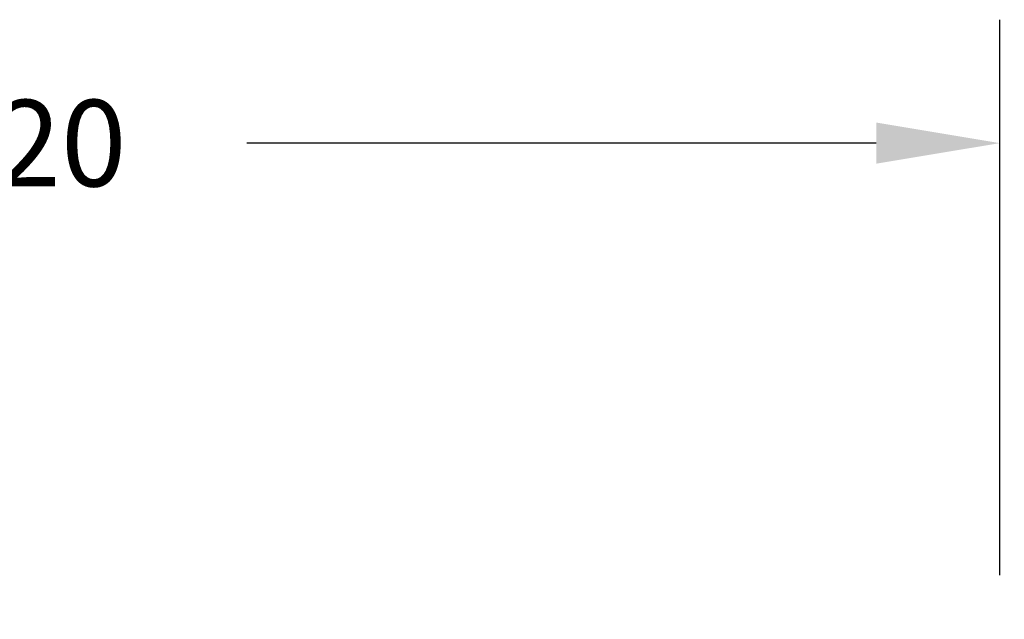
# Model space of a CAD drawing. Units: inches. Extents: x -135 to 645, y 111 to 360.
# Drawn here: x 325 to 485, y 263 to 360 of the extents above; entities that cross this region are included whole.
import ezdxf

# ---------------------------------------------------------------- set-up
doc = ezdxf.new("R2010")
doc.units = ezdxf.units.IN
doc.header["$MEASUREMENT"] = 0
doc.layers.add('VP-DIM', color=7, linetype='Continuous')
doc.styles.get("Standard").update_dxf_attribs({"font": 'arial.ttf'})
doc.dimstyles.get("Standard").update_dxf_attribs({"dimtxt": 14, "dimasz": 20, "dimexe": 20, "dimexo": 50, "dimgap": 20, "dimtad": 0, "dimdec": 0, "dimzin": 0, "dimdsep": 46, "dimtxsty": 'Standard', "dimcen": -0.09, "dimadec": 0, "dimazin": 0, "dimtfac": 1, "dimtdec": 4, "dimtofl": 0, "dimtmove": 0, "dimatfit": 3, "dimfxl": 70, "dimfxlon": 1, "dimtolj": 1, "dimtzin": 0, "dimarcsym": 0})

# ---------------------------------------------------------------- blocks, each defined once
blk = doc.blocks.new('*D178')
at = {"layer": 'Defpoints', "color": 0}
for p in [(484.01, 340.15), (484.01, 174.37), (167.16, 157.22)]:
    blk.add_point(p, dxfattribs=at)
at = {"layer": 'VP-DIM', "color": 0, "lineweight": -2}
for p, q in [((167.16, 270.15), (167.16, 360.15)), ((484.01, 270.15), (484.01, 360.15)), ((187.16, 340.15), (291.3, 340.15)), ((464.01, 340.15), (362.13, 340.15))]:
    blk.add_line(p, q, dxfattribs=at)
at = {"layer": 'VP-DIM', "color": 0}
for points in [[(187.16, 343.49), (187.16, 336.82), (167.16, 340.15)], [(464.01, 336.82), (464.01, 343.49), (484.01, 340.15)]]:
    blk.add_solid(points, dxfattribs=at)
at = {"layer": 'VP-DIM', "color": 0, "insert": (326.72, 340.15), "char_height": 14, "attachment_point": 5}
blk.add_mtext('\\A1;320', dxfattribs=at)
blk = doc.blocks.new('*D179')
at = {"layer": 'Defpoints', "color": 0}
for p in [(325.71, 260.5), (475.71, 151.22), (624.66, 151.22)]:
    blk.add_point(p, dxfattribs=at)
at = {"layer": 'VP-DIM', "color": 0, "lineweight": -2}
for p, q in [((624.66, 280.5), (624.66, 300.5)), ((554.66, 260.5), (644.66, 260.5)), ((554.66, 151.22), (644.66, 151.22)), ((624.66, 131.22), (624.66, 111.22))]:
    blk.add_line(p, q, dxfattribs=at)
at = {"layer": 'VP-DIM', "color": 0}
for points in [[(621.32, 280.5), (627.99, 280.5), (624.66, 260.5)], [(627.99, 131.22), (621.32, 131.22), (624.66, 151.22)]]:
    blk.add_solid(points, dxfattribs=at)
at = {"layer": 'VP-DIM', "color": 0, "insert": (624.66, 205.44), "char_height": 14, "attachment_point": 5, "rotation": 90}
blk.add_mtext('\\A1;110', dxfattribs=at)

msp = doc.modelspace()

# ---------------------------------------------------------------- dimensions: what is measured, and where the dimension line sits
at = {"layer": 'VP-DIM', "color": 0}
dim = msp.add_linear_dim(base=(484.01, 340.15), p1=(167.16, 157.22), p2=(484.01, 174.37), text='320', dimstyle='Standard', dxfattribs=at)
dim.commit()
dim.dimension.update_dxf_attribs({"geometry": '*D178', "text_midpoint": (326.72, 340.15), "dimtype": 160})
dim = msp.add_linear_dim(base=(624.66, 151.22), p1=(325.71, 260.5), p2=(475.71, 151.22), angle=90, text='110', dimstyle='Standard', dxfattribs=at)
dim.commit()
dim.dimension.update_dxf_attribs({"geometry": '*D179', "text_midpoint": (624.66, 205.44), "dimtype": 160})

doc.saveas('drawing.dxf')
